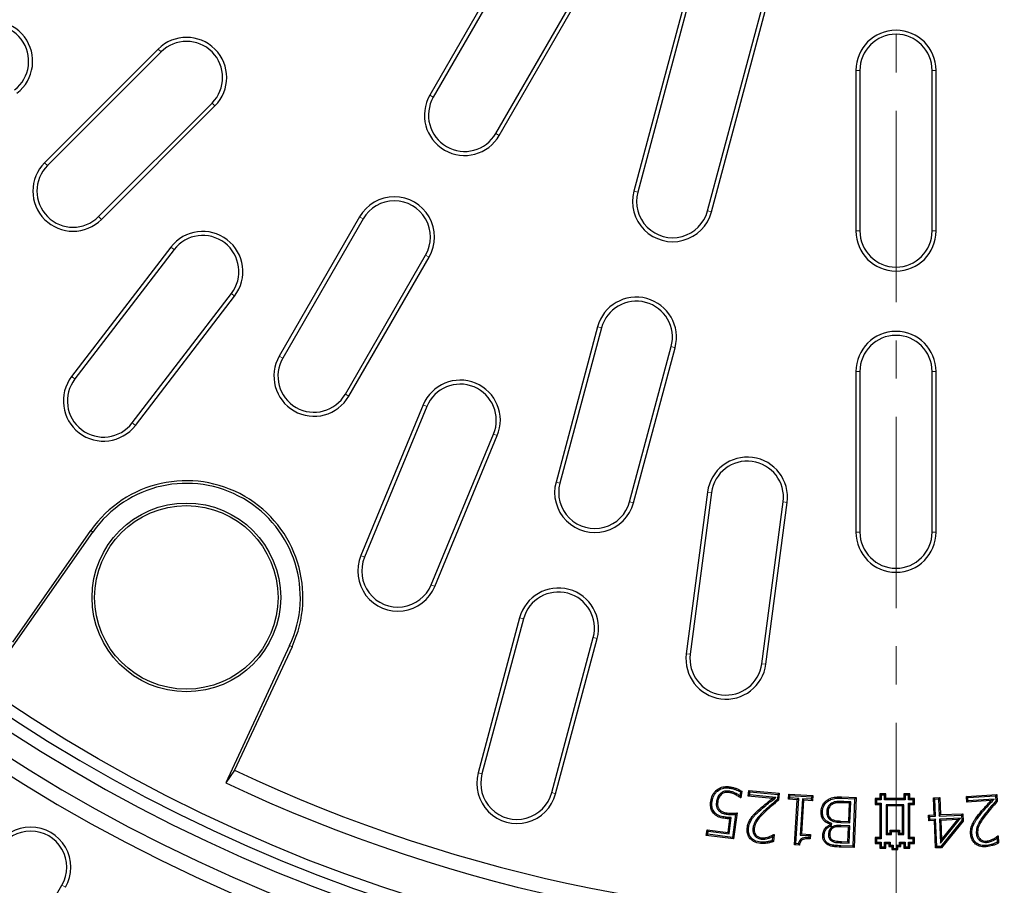
# Model space of a CAD drawing. Units: millimetres. Extents: x 0 to 420, y 0 to 297.
# Drawn here: x 88 to 121, y 138 to 167 of the extents above; entities that cross this region are included whole.
import ezdxf

# ---------------------------------------------------------------- set-up
doc = ezdxf.new("R2010")
doc.units = ezdxf.units.MM
doc.linetypes.add('CENTER', pattern=[10.16, 6.35, -1.27, 1.27, -1.27])

msp = doc.modelspace()

# ---------------------------------------------------------------- linework, layer by layer
at = {"color": 7, "linetype": 'CENTER', "lineweight": 18}
msp.add_line((117.0636, 265.2812), (117.0636, 111.0618), dxfattribs=at)
at = {"color": 7, "linetype": 'Continuous', "lineweight": 25}
for p, q in [((104.2422, 168.82), (101.5756, 164.2012)), ((110.513, 169.0652), (108.3562, 161.0158)), ((110.6424, 169.0305), (108.4856, 160.9811)), ((104.3583, 168.753), (101.6916, 164.1342)), ((110.8026, 160.3603), (112.9594, 168.4096)), ((110.932, 160.3256), (113.0888, 168.375)), ((103.7689, 162.9348), (106.4356, 167.5536)), ((103.885, 162.8678), (106.5516, 167.4866)), ((92.5506, 165.7331), (88.7793, 161.9619)), ((92.6453, 165.6384), (88.8741, 161.8672)), ((115.7303, 165.0272), (115.7303, 159.6939)), ((115.8642, 165.0272), (115.8642, 159.6939)), ((118.263, 159.6939), (118.263, 165.0272)), ((118.3969, 159.6939), (118.3969, 165.0272)), ((90.5702, 160.171), (94.3414, 163.9423)), ((90.6649, 160.0763), (94.4362, 163.8475)), ((99.2422, 160.1597), (96.5756, 155.5409)), ((99.3583, 160.0927), (96.6916, 155.4739)), ((92.9743, 159.157), (89.6769, 154.8597)), ((93.0806, 159.0755), (89.7831, 154.7781)), ((98.7689, 154.2746), (101.4356, 158.8934)), ((98.885, 154.2076), (101.5516, 158.8264)), ((91.6862, 153.3179), (94.9836, 157.6152)), ((91.7925, 153.2363), (95.0899, 157.5337)), ((107.1484, 156.5081), (105.768, 151.3565)), ((107.2778, 156.4734), (105.8974, 151.3218)), ((108.2144, 150.701), (109.5948, 155.8526)), ((108.3438, 150.6663), (109.7242, 155.8179)), ((115.7303, 155.0272), (115.7303, 149.6939)), ((115.8642, 155.0272), (115.8642, 149.6939)), ((118.263, 149.6939), (118.263, 155.0272)), ((118.3969, 149.6939), (118.3969, 155.0272)), ((101.3536, 153.9174), (99.2807, 148.913)), ((101.4773, 153.8661), (99.4045, 148.8617)), ((101.6206, 147.9438), (103.6935, 152.9481)), ((101.7444, 147.8925), (103.8172, 152.8969)), ((110.8034, 151.0249), (110.0964, 145.6546)), ((110.9363, 151.0074), (110.2292, 145.6371)), ((112.6074, 145.324), (113.3145, 150.6943)), ((112.7403, 145.3065), (113.4473, 150.6769)), ((87.5028, 145.5802), (90.3852, 149.6967)), ((87.7171, 146.04), (90.313, 149.7473)), ((104.5602, 146.8489), (103.1798, 141.6973)), ((104.6896, 146.8142), (103.3092, 141.6626)), ((96.9189, 145.9245), (94.7951, 141.37)), ((105.6262, 141.0417), (107.0066, 146.1933)), ((105.7556, 141.0071), (107.136, 146.1587)), ((96.9988, 145.8872), (95.0861, 141.7854)), ((95.0861, 141.7854), (94.7951, 141.37)), ((111.2276, 141.0095), (111.2574, 140.9775)), ((111.5082, 141.0908), (111.5027, 141.0473)), ((111.7516, 141.0107), (111.7321, 140.9715)), ((111.8928, 141.069), (111.8757, 140.938)), ((111.9398, 141.0912), (111.9105, 140.8657)), ((112.1555, 140.9245), (112.1729, 141.1144)), ((112.2125, 141.0668), (112.1729, 141.1144)), ((112.1729, 141.1144), (113.1856, 141.0208)), ((112.203, 140.9641), (112.2125, 141.0668)), ((112.2125, 141.0668), (113.138, 140.9813)), ((113.138, 140.9813), (113.1856, 141.0208)), ((113.1856, 141.0208), (113.1642, 140.7887)), ((113.4883, 140.8264), (113.4992, 140.9951)), ((113.54, 140.9487), (113.4992, 140.9951)), ((113.4992, 140.9951), (114.3009, 140.9434)), ((116.5688, 140.9542), (116.525, 140.998)), ((116.725, 140.998), (116.525, 140.998)), ((116.525, 140.998), (116.525, 140.848)), ((116.6813, 140.9542), (116.725, 140.998)), ((116.725, 140.848), (116.725, 140.998)), ((117.3688, 140.9542), (117.325, 140.998)), ((117.325, 140.998), (117.325, 140.848)), ((117.525, 140.998), (117.325, 140.998)), ((117.4813, 140.9542), (117.525, 140.998)), ((117.525, 140.848), (117.525, 140.998)), ((111.0977, 140.729), (111.1411, 140.7233)), ((111.9004, 140.8788), (111.8953, 140.8677)), ((111.9105, 140.8657), (111.8953, 140.8677)), ((111.9004, 140.8788), (111.9105, 140.8657)), ((112.203, 140.9641), (112.1555, 140.9245)), ((112.9601, 140.85), (112.1555, 140.9245)), ((113.0744, 140.8834), (112.203, 140.9641)), ((113.0744, 140.8834), (112.9601, 140.85)), ((113.138, 140.9813), (113.1223, 140.811)), ((113.5348, 140.8672), (113.4883, 140.8264)), ((113.7837, 140.8072), (113.4883, 140.8264)), ((113.5348, 140.8672), (113.54, 140.9487)), ((113.8301, 140.8481), (113.5348, 140.8672)), ((113.54, 140.9487), (114.2544, 140.9025)), ((113.6867, 139.3093), (113.7837, 140.8072)), ((113.7332, 139.3502), (113.8301, 140.8481)), ((113.8301, 140.8481), (113.7837, 140.8072)), ((113.9538, 140.8402), (113.8756, 139.6347)), ((113.9946, 140.7937), (113.9221, 139.6756)), ((114.2492, 140.8211), (113.9538, 140.8402)), ((113.9538, 140.8402), (113.9946, 140.7937)), ((114.29, 140.7746), (113.9946, 140.7937)), ((114.2544, 140.9025), (114.2492, 140.8211)), ((114.2492, 140.8211), (114.29, 140.7746)), ((114.2544, 140.9025), (114.3009, 140.9434)), ((114.3009, 140.9434), (114.29, 140.7746)), ((114.9187, 140.6886), (114.9414, 140.6512)), ((115.2515, 140.8561), (115.6892, 140.8393)), ((115.253, 140.8998), (115.7346, 140.8813)), ((115.5163, 140.6994), (115.3314, 140.7066)), ((115.5617, 140.7414), (115.333, 140.7503)), ((115.4926, 140.0875), (115.5163, 140.6994)), ((115.5617, 140.7414), (115.5163, 140.6994)), ((115.5346, 140.0421), (115.5617, 140.7414)), ((115.6892, 140.8393), (115.6283, 139.2601)), ((115.7346, 140.8813), (115.6703, 139.2147)), ((115.6892, 140.8393), (115.7346, 140.8813)), ((116.4188, 140.8043), (116.375, 140.848)), ((116.525, 140.848), (116.375, 140.848)), ((116.375, 140.848), (116.375, 140.648)), ((116.4188, 140.6917), (116.375, 140.648)), ((116.4188, 140.8043), (116.4188, 140.6917)), ((116.5688, 140.8043), (116.4188, 140.8043)), ((116.4188, 140.6917), (116.5688, 140.6917)), ((116.5688, 140.8043), (116.525, 140.848)), ((116.5688, 140.6917), (116.525, 140.648)), ((116.5688, 140.9542), (116.5688, 140.8043)), ((116.6813, 140.9542), (116.5688, 140.9542)), ((116.5688, 140.6917), (116.5688, 139.5042)), ((116.6813, 140.8043), (116.6813, 140.9542)), ((116.6813, 140.8043), (116.725, 140.848)), ((117.3688, 140.8043), (116.6813, 140.8043)), ((117.325, 140.848), (116.725, 140.848)), ((117.3688, 140.8043), (117.325, 140.848)), ((117.3688, 140.9542), (117.3688, 140.8043)), ((117.4813, 140.9542), (117.3688, 140.9542)), ((117.4813, 140.8043), (117.4813, 140.9542)), ((117.4813, 140.8043), (117.525, 140.848)), ((117.6313, 140.8043), (117.4813, 140.8043)), ((117.4813, 140.6917), (117.6313, 140.6917)), ((117.4813, 139.5043), (117.4813, 140.6917)), ((117.4813, 140.6917), (117.525, 140.648)), ((117.675, 140.848), (117.525, 140.848)), ((117.6313, 140.8043), (117.675, 140.848)), ((117.6313, 140.6917), (117.6313, 140.8043)), ((117.6313, 140.6917), (117.675, 140.648)), ((117.675, 140.648), (117.675, 140.848)), ((118.3074, 140.8716), (118.5184, 140.8805)), ((118.3529, 140.8298), (118.3074, 140.8716)), ((118.3314, 140.302), (118.3074, 140.8716)), ((118.3529, 140.8298), (118.4765, 140.835)), ((118.377, 140.2602), (118.3529, 140.8298)), ((118.4765, 140.835), (118.5184, 140.8805)), ((118.4765, 140.835), (118.5006, 140.2654)), ((118.5184, 140.8805), (118.5424, 140.3109)), ((119.4021, 140.9165), (120.4148, 140.9801)), ((119.4485, 140.8756), (119.4021, 140.9165)), ((119.414, 140.7266), (119.4021, 140.9165)), ((120.2186, 140.7771), (119.414, 140.7266)), ((119.4549, 140.773), (119.414, 140.7266)), ((119.4485, 140.8756), (120.3738, 140.9337)), ((119.4549, 140.773), (119.4485, 140.8756)), ((120.3255, 140.8276), (119.4549, 140.773)), ((120.3255, 140.8276), (120.2186, 140.7771)), ((120.3738, 140.9337), (120.4148, 140.9801)), ((120.3738, 140.9337), (120.3845, 140.7636)), ((120.3845, 140.7636), (120.4293, 140.7481)), ((120.4148, 140.9801), (120.4293, 140.7481)), ((111.1693, 140.4473), (111.2017, 140.4767)), ((111.4522, 140.3232), (111.4575, 140.3666)), ((111.7812, 140.3676), (111.6692, 139.5026)), ((114.7642, 140.4168), (114.8079, 140.4149)), ((116.375, 140.648), (116.525, 140.648)), ((116.525, 140.648), (116.525, 139.548)), ((116.7313, 140.6417), (116.7313, 139.6542)), ((117.3188, 140.6417), (116.7313, 140.6417)), ((116.7313, 140.6417), (116.775, 140.598)), ((117.275, 140.598), (116.775, 140.598)), ((116.775, 140.598), (116.775, 139.698)), ((117.3188, 140.6417), (117.275, 140.598)), ((117.275, 139.698), (117.275, 140.598)), ((117.3188, 139.6542), (117.3188, 140.6417)), ((117.525, 139.548), (117.525, 140.648)), ((117.525, 140.648), (117.675, 140.648)), ((118.5424, 140.3109), (119.2808, 140.3419)), ((119.2389, 140.2964), (119.2808, 140.3419)), ((119.2808, 140.3419), (119.291, 140.0967)), ((111.4826, 139.7199), (111.5413, 140.1715)), ((111.5203, 139.6709), (111.5909, 140.214)), ((111.5909, 140.214), (111.5413, 140.1715)), ((111.7309, 140.3194), (111.6314, 139.5516)), ((114.9267, 140.0178), (114.8818, 139.9863)), ((114.9156, 140.1144), (114.9372, 140.1525)), ((114.9242, 139.9492), (114.9267, 140.0178)), ((115.2323, 140.0541), (115.5346, 140.0421)), ((115.2342, 140.0978), (115.4926, 140.0875)), ((115.5346, 140.0421), (115.4926, 140.0875)), ((118.1416, 140.2938), (118.3314, 140.302)), ((118.1871, 140.252), (118.1416, 140.2938)), ((118.1495, 140.1039), (118.1416, 140.2938)), ((118.1914, 140.1495), (118.1495, 140.1039)), ((118.3394, 140.1121), (118.1495, 140.1039)), ((118.1871, 140.252), (118.377, 140.2602)), ((118.1914, 140.1495), (118.1871, 140.252)), ((118.3812, 140.1578), (118.1914, 140.1495)), ((118.377, 140.2602), (118.3314, 140.302)), ((118.3812, 140.1578), (118.3394, 140.1121)), ((118.3773, 139.205), (118.3394, 140.1121)), ((118.4191, 139.2505), (118.3812, 140.1578)), ((118.5006, 140.2654), (118.5424, 140.3109)), ((118.5006, 140.2654), (119.2389, 140.2964)), ((119.2083, 140.1922), (118.5048, 140.1629)), ((118.5048, 140.1629), (118.5385, 139.361)), ((118.5048, 140.1629), (118.5503, 140.1211)), ((118.5385, 139.361), (119.2083, 140.1922)), ((119.1137, 140.1445), (118.5503, 140.1211)), ((118.5503, 140.1211), (118.5774, 139.4789)), ((119.2466, 140.1113), (118.5577, 139.2561)), ((118.5774, 139.4789), (119.1137, 140.1445)), ((119.291, 140.0967), (118.5793, 139.2132)), ((119.2083, 140.1922), (119.1137, 140.1445)), ((119.2389, 140.2964), (119.2466, 140.1113)), ((119.2466, 140.1113), (119.291, 140.0967)), ((110.762, 139.6203), (110.7864, 139.8102)), ((110.8242, 139.7612), (110.7864, 139.8102)), ((110.7864, 139.8102), (111.4826, 139.7199)), ((110.8109, 139.6581), (110.8242, 139.7612)), ((110.8242, 139.7612), (111.5203, 139.6709)), ((111.5203, 139.6709), (111.4826, 139.7199)), ((112.3097, 139.8515), (112.3533, 139.8473)), ((114.8814, 139.9774), (114.8818, 139.9863)), ((114.9242, 139.9492), (114.8814, 139.9774)), ((114.9442, 139.9012), (114.9662, 139.8634)), ((115.4853, 139.8977), (115.2286, 139.9076)), ((115.5308, 139.9397), (115.2302, 139.9513)), ((115.4666, 139.4124), (115.4853, 139.8977)), ((115.5308, 139.9397), (115.4853, 139.8977)), ((115.5086, 139.367), (115.5308, 139.9397)), ((116.7313, 139.6542), (116.775, 139.698)), ((116.775, 139.698), (116.875, 139.698)), ((116.9188, 139.7543), (116.875, 139.798)), ((116.875, 139.698), (116.875, 139.798)), ((116.875, 139.798), (117.175, 139.798)), ((116.9188, 139.6543), (116.875, 139.698)), ((116.9188, 139.6543), (116.9188, 139.7543)), ((116.9188, 139.7543), (117.1313, 139.7543)), ((117.1313, 139.7543), (117.175, 139.798)), ((117.1313, 139.7543), (117.1313, 139.6543)), ((117.1313, 139.6543), (117.175, 139.698)), ((117.175, 139.798), (117.175, 139.698)), ((117.175, 139.698), (117.275, 139.698)), ((117.3188, 139.6542), (117.275, 139.698)), ((119.7319, 139.6929), (119.7756, 139.6952)), ((110.8109, 139.6581), (110.762, 139.6203)), ((111.6692, 139.5026), (110.762, 139.6203)), ((111.6314, 139.5516), (110.8109, 139.6581)), ((111.6314, 139.5516), (111.6692, 139.5026)), ((112.3806, 139.5992), (112.4129, 139.6287)), ((112.6006, 139.4987), (112.6044, 139.5423)), ((112.8527, 139.5333), (112.8395, 139.575)), ((112.9657, 139.5824), (112.9534, 139.4481)), ((113.0162, 139.6531), (112.9944, 139.4161)), ((113.0063, 139.6451), (113.0043, 139.6544)), ((113.0043, 139.6544), (113.0162, 139.6531)), ((113.0063, 139.6451), (113.0162, 139.6531)), ((113.8756, 139.6347), (113.9221, 139.6756)), ((113.8756, 139.6347), (114.1711, 139.6156)), ((113.9221, 139.6756), (114.2175, 139.6565)), ((114.1711, 139.6156), (114.1673, 139.5545)), ((114.1711, 139.6156), (114.2175, 139.6565)), ((114.2175, 139.6565), (114.2082, 139.5088)), ((114.8196, 139.6543), (114.8633, 139.6531)), ((114.9207, 139.439), (114.9434, 139.4764)), ((115.2478, 139.3773), (115.5086, 139.367)), ((115.2497, 139.421), (115.4666, 139.4124)), ((115.5086, 139.367), (115.4666, 139.4124)), ((116.4188, 139.5042), (116.375, 139.548)), ((116.375, 139.548), (116.375, 139.348)), ((116.525, 139.548), (116.375, 139.548)), ((116.4188, 139.3917), (116.375, 139.348)), ((116.4188, 139.5042), (116.4188, 139.3917)), ((116.5688, 139.5042), (116.4188, 139.5042)), ((116.4188, 139.3917), (116.5688, 139.3917)), ((116.5688, 139.5042), (116.525, 139.548)), ((116.5688, 139.3917), (116.525, 139.348)), ((116.5688, 139.3917), (116.5688, 139.2417)), ((116.6813, 139.3917), (116.8688, 139.3917)), ((116.6813, 139.2417), (116.6813, 139.3917)), ((116.6813, 139.3917), (116.725, 139.348)), ((116.7313, 139.6542), (116.9188, 139.6543)), ((116.8688, 139.3917), (116.825, 139.348)), ((116.8688, 139.3917), (116.8688, 139.2917)), ((117.1313, 139.6543), (117.3188, 139.6542)), ((117.1813, 139.3917), (117.3688, 139.3917)), ((117.1813, 139.2917), (117.1813, 139.3917)), ((117.1813, 139.3917), (117.225, 139.348)), ((117.3688, 139.3917), (117.325, 139.348)), ((117.3688, 139.3917), (117.3688, 139.2417)), ((117.4813, 139.5043), (117.525, 139.548)), ((117.6313, 139.5043), (117.4813, 139.5043)), ((117.4813, 139.3917), (117.6313, 139.3917)), ((117.4813, 139.2417), (117.4813, 139.3917)), ((117.4813, 139.3917), (117.525, 139.348)), ((117.675, 139.548), (117.525, 139.548)), ((117.6313, 139.5043), (117.675, 139.548)), ((117.6313, 139.3917), (117.6313, 139.5043)), ((117.6313, 139.3917), (117.675, 139.348)), ((117.675, 139.348), (117.675, 139.548)), ((118.5385, 139.361), (118.5774, 139.4789)), ((119.8403, 139.4548), (119.8679, 139.4888)), ((120.0733, 139.3898), (120.07, 139.4334)), ((120.3164, 139.4626), (120.2967, 139.5017)), ((120.42, 139.5283), (120.4284, 139.3943)), ((120.4471, 139.6055), (120.4589, 139.6062)), ((120.4505, 139.5967), (120.4471, 139.6055)), ((120.4505, 139.5967), (120.4589, 139.6062)), ((120.4589, 139.6062), (120.4738, 139.3692)), ((113.7332, 139.3502), (113.6867, 139.3093)), ((113.8572, 139.2985), (113.6867, 139.3093)), ((113.821, 139.3446), (113.7332, 139.3502)), ((115.6703, 139.2147), (115.2269, 139.2318)), ((115.6283, 139.2601), (115.2285, 139.2755)), ((115.6283, 139.2601), (115.6703, 139.2147)), ((116.375, 139.348), (116.525, 139.348)), ((116.525, 139.348), (116.525, 139.198)), ((116.5688, 139.2417), (116.525, 139.198)), ((116.525, 139.198), (116.725, 139.198)), ((116.5688, 139.2417), (116.6813, 139.2417)), ((116.6813, 139.2417), (116.725, 139.198)), ((116.725, 139.198), (116.725, 139.348)), ((116.725, 139.348), (116.825, 139.348)), ((116.825, 139.348), (116.825, 139.248)), ((116.8688, 139.2917), (116.825, 139.248)), ((116.825, 139.248), (116.925, 139.248)), ((116.8688, 139.2917), (116.9688, 139.2917)), ((116.9688, 139.2917), (116.925, 139.248)), ((116.925, 139.248), (116.925, 139.148)), ((116.9688, 139.1917), (116.925, 139.148)), ((116.925, 139.148), (117.125, 139.148)), ((116.9688, 139.2917), (116.9688, 139.1917)), ((116.9688, 139.1917), (117.0813, 139.1917)), ((117.0813, 139.2917), (117.1813, 139.2917)), ((117.0813, 139.1917), (117.0813, 139.2917)), ((117.0813, 139.2917), (117.125, 139.248)), ((117.0813, 139.1917), (117.125, 139.148)), ((117.125, 139.248), (117.225, 139.248)), ((117.125, 139.148), (117.125, 139.248)), ((117.1813, 139.2917), (117.225, 139.248)), ((117.225, 139.248), (117.225, 139.348)), ((117.225, 139.348), (117.325, 139.348)), ((117.325, 139.348), (117.325, 139.198)), ((117.3688, 139.2417), (117.325, 139.198)), ((117.325, 139.198), (117.525, 139.198)), ((117.3688, 139.2417), (117.4813, 139.2417)), ((117.4813, 139.2417), (117.525, 139.198)), ((117.525, 139.198), (117.525, 139.348)), ((117.525, 139.348), (117.675, 139.348)), ((118.4191, 139.2505), (118.3773, 139.205)), ((118.5793, 139.2132), (118.3773, 139.205)), ((118.5577, 139.2561), (118.4191, 139.2505)), ((118.5577, 139.2561), (118.5793, 139.2132)), ((84.7689, 130.0258), (89.3523, 137.9644))]:
    msp.add_line(p, q, dxfattribs=at)
at = {"color": 8, "linetype": 'Continuous', "lineweight": 18}
for p, q in [((92.6453, 165.6384), (92.5506, 165.7331)), ((115.8642, 165.0272), (115.7303, 165.0272)), ((118.263, 165.0272), (118.3969, 165.0272)), ((94.3414, 163.9423), (94.4362, 163.8475)), ((101.6916, 164.1342), (101.5756, 164.2012)), ((103.7689, 162.9348), (103.885, 162.8678)), ((88.8741, 161.8672), (88.7793, 161.9619)), ((108.4856, 160.9811), (108.3562, 161.0158)), ((110.8026, 160.3603), (110.932, 160.3256)), ((90.5702, 160.171), (90.6649, 160.0763)), ((99.3583, 160.0927), (99.2422, 160.1597)), ((115.8642, 159.6939), (115.7303, 159.6939)), ((118.263, 159.6939), (118.3969, 159.6939)), ((93.0806, 159.0755), (92.9743, 159.157)), ((101.4356, 158.8934), (101.5516, 158.8264)), ((94.9836, 157.6152), (95.0899, 157.5337)), ((107.2778, 156.4734), (107.1484, 156.5081)), ((109.5948, 155.8526), (109.7242, 155.8179)), ((96.6916, 155.4739), (96.5756, 155.5409)), ((89.7831, 154.7781), (89.6769, 154.8597)), ((115.8642, 155.0272), (115.7303, 155.0272)), ((118.263, 155.0272), (118.3969, 155.0272)), ((98.7689, 154.2746), (98.885, 154.2076)), ((101.4773, 153.8661), (101.3536, 153.9174)), ((91.6862, 153.3179), (91.7925, 153.2363)), ((103.6935, 152.9481), (103.8172, 152.8969)), ((105.8974, 151.3218), (105.768, 151.3565)), ((110.9363, 151.0074), (110.8034, 151.0249)), ((108.2144, 150.701), (108.3438, 150.6663)), ((113.3145, 150.6943), (113.4473, 150.6769)), ((90.313, 149.7473), (90.3852, 149.6967)), ((115.8642, 149.6939), (115.7303, 149.6939)), ((118.263, 149.6939), (118.3969, 149.6939)), ((99.4045, 148.8617), (99.2807, 148.913)), ((101.6206, 147.9438), (101.7444, 147.8925)), ((104.6896, 146.8142), (104.5602, 146.8489)), ((96.9988, 145.8872), (96.9189, 145.9245)), ((107.0066, 146.1933), (107.136, 146.1587)), ((110.2292, 145.6371), (110.0964, 145.6546)), ((112.6074, 145.324), (112.7403, 145.3065)), ((103.3092, 141.6626), (103.1798, 141.6973)), ((105.6262, 141.0417), (105.7556, 141.0071)), ((115.333, 140.7503), (115.3314, 140.7066)), ((112.5131, 140.4236), (112.4835, 140.4558)), ((112.7024, 140.4507), (112.7323, 140.4189)), ((120.0262, 140.3441), (120.0607, 140.3172)), ((115.2323, 140.0541), (115.2342, 140.0978)), ((115.2302, 139.9513), (115.2286, 139.9076)), ((115.2478, 139.3773), (115.2497, 139.421)), ((115.2285, 139.2755), (115.2269, 139.2318)), ((89.3523, 137.9644), (89.4683, 137.8974))]:
    msp.add_line(p, q, dxfattribs=at)
at = {"color": 7, "linetype": 'Continuous', "lineweight": 25, "flags": 128}
for points in [[(111.1317, 141.0953), (111.1211, 141.1078), (111.1123, 141.1183), (111.1035, 141.1288)], [(111.5196, 141.1941), (111.5217, 141.2103), (111.5234, 141.2239), (111.5251, 141.2375)], [(110.9521, 140.7458), (110.9304, 140.7486), (110.9087, 140.7513)], [(113.1223, 140.811), (113.1432, 140.7999), (113.1642, 140.7887)], [(114.7902, 140.7472), (114.7822, 140.7583), (114.7735, 140.7705), (114.7648, 140.7828)], [(111.0562, 140.365), (111.0408, 140.3495), (111.0254, 140.334)], [(114.6192, 140.4113), (114.6057, 140.4119), (114.5922, 140.4125), (114.5755, 140.4132)], [(111.3975, 140.2254), (111.3958, 140.2124), (111.3941, 140.1993), (111.3919, 140.182)], [(112.2728, 140.1641), (112.2602, 140.1729), (112.2485, 140.181), (112.2369, 140.1891)], [(119.6472, 139.9948), (119.6333, 140.0015), (119.6206, 140.0077), (119.6078, 140.0139)], [(112.1641, 139.8579), (112.1492, 139.8592), (112.1349, 139.8605), (112.1205, 139.8618)], [(112.5693, 139.398), (112.5679, 139.3831), (112.5665, 139.3688), (112.5652, 139.3545)], [(114.6737, 139.6283), (114.6518, 139.6293), (114.6299, 139.6303)], [(114.8129, 139.3533), (114.8019, 139.3344), (114.7908, 139.3155)], [(119.5875, 139.6763), (119.5722, 139.6753), (119.558, 139.6744), (119.5438, 139.6734)], [(120.0577, 139.2859), (120.0586, 139.2705), (120.0595, 139.2564), (120.0604, 139.2423)]]:
    msp.add_lwpolyline(points, dxfattribs=at)
at = {"color": 8, "linetype": 'Continuous', "lineweight": 18, "flags": 128}
for points in [[(115.2515, 140.8561), (115.2522, 140.8779), (115.253, 140.8998)], [(119.8441, 140.2877), (119.8317, 140.2976), (119.8208, 140.3062), (119.8099, 140.3149)]]:
    msp.add_lwpolyline(points, dxfattribs=at)
at = {"color": 7, "linetype": 'Continuous', "lineweight": 25}
for centre, radius in [((117.0636, 188.3606), 71.1667), ((117.0636, 188.3606), 53.25), ((93.4871, 147.5248), 3.1344), ((93.4871, 147.5248), 3.0467)]:
    msp.add_circle(centre, radius, dxfattribs=at)
for centre, radius, start, end in [((117.0636, 188.3606), 71.0119, 181.065207, 268.934793), ((117.0636, 188.3606), 69.3469, 181.090784, 268.909216), ((117.0636, 188.3606), 55.2444, 181.36928, 268.63072), ((117.0636, 188.3606), 53.6061, 181.65267, 268.34733), ((117.0636, 188.3606), 69.3469, 271.090784, 358.909216), ((117.0636, 188.3606), 71.0119, 271.065207, 358.934793), ((117.0636, 188.3606), 55.2444, 271.36928, 358.63072), ((117.0636, 188.3606), 53.6061, 271.65267, 358.34733), ((117.0636, 188.3606), 70.5119, 181.340995, 268.659005), ((117.0636, 188.3606), 69.8469, 181.353764, 268.646236), ((117.0636, 188.3606), 54.7444, 181.72733, 268.27267), ((117.0636, 188.3606), 54.0167, 181.75061, 268.24939), ((117.0636, 188.3606), 69.8469, 271.353764, 358.646236), ((117.0636, 188.3606), 70.5119, 271.340995, 358.659005), ((117.0636, 188.3606), 54.0167, 271.75061, 358.24939), ((117.0636, 188.3606), 54.7444, 271.72733, 358.27267), ((117.0636, 188.3606), 52, 244.64411, 355.35589), ((117.0636, 188.3606), 51.5, 244.73874, 355.26126), ((87.0484, 165.3291), 1.3333, 307.5, 127.5), ((87.0484, 165.3291), 1.1994, 307.5, 127.5), ((117.0636, 165.0272), 1.3333, 0, 180), ((117.0636, 165.0272), 1.1994, 0, 180), ((93.4934, 164.7903), 1.3333, 315, 135), ((93.4934, 164.7903), 1.1994, 315, 135), ((102.7303, 163.5345), 1.3333, 150, 330), ((102.7303, 163.5345), 1.1994, 150, 330), ((89.7221, 161.0191), 1.3333, 135, 315), ((89.7221, 161.0191), 1.1994, 135, 315), ((109.6441, 160.6707), 1.3333, 165, 345), ((109.6441, 160.6707), 1.1994, 165, 345), ((100.3969, 159.493), 1.3333, 330, 150), ((100.3969, 159.493), 1.1994, 330, 150), ((94.0321, 158.3453), 1.3333, 322.5, 142.5), ((117.0636, 159.6939), 1.3333, 180, 0), ((117.0636, 159.6939), 1.1994, 180, 0), ((94.0321, 158.3453), 1.1994, 322.5, 142.5), ((108.4363, 156.163), 1.3333, 345, 165), ((108.4363, 156.163), 1.1994, 345, 165), ((117.0636, 155.0272), 1.3333, 0, 180), ((117.0636, 155.0272), 1.1994, 0, 180), ((97.7303, 154.8742), 1.3333, 150, 330), ((97.7303, 154.8742), 1.1994, 150, 330), ((90.7347, 154.048), 1.3333, 142.5, 322.5), ((90.7347, 154.048), 1.1994, 142.5, 322.5), ((102.5854, 153.4071), 1.3333, 337.5, 157.5), ((102.5854, 153.4071), 1.1994, 337.5, 157.5), ((112.1254, 150.8509), 1.3333, 352.5, 172.5), ((112.1254, 150.8509), 1.1994, 352.5, 172.5), ((93.4871, 147.5248), 3.8748, 335, 145), ((93.4871, 147.5248), 3.7867, 335, 145), ((107.0559, 151.0114), 1.3333, 165, 345), ((107.0559, 151.0114), 1.1994, 165, 345), ((117.0636, 149.6939), 1.3333, 180, 360), ((117.0636, 149.6939), 1.1994, 180, 360), ((100.5125, 148.4028), 1.3333, 157.5, 337.5), ((100.5125, 148.4028), 1.1994, 157.5, 337.5), ((105.8481, 146.5038), 1.3333, 345, 165), ((105.8481, 146.5038), 1.1994, 345, 165), ((111.4183, 145.4806), 1.3333, 172.5, 352.5), ((111.4183, 145.4806), 1.1994, 172.5, 352.5), ((104.4677, 141.3522), 1.3333, 165, 345), ((104.4677, 141.3522), 1.1994, 165, 345), ((88.3136, 138.5641), 1.3333, 330, 150), ((88.3136, 138.5641), 1.1994, 330, 150)]:
    msp.add_arc(centre, radius, start, end, dxfattribs=at)
for points, knots in [([(110.9087, 140.7513), (110.9237, 140.8212), (110.9463, 140.9267), (111.0233, 141.0513), (111.0764, 141.1026), (111.1035, 141.1288)], [0, 0, 0, 0, 0.4903663, 0.7399127, 1, 1, 1, 1]), ([(110.9521, 140.7458), (110.9582, 140.7804), (110.9751, 140.8765), (111.0351, 141.0011), (111.1058, 141.07), (111.1317, 141.0953)], [0, 0, 0, 0, 0.2630428, 0.7300614, 1, 1, 1, 1]), ([(111.2276, 141.0095), (111.1956, 140.9717), (111.1329, 140.8975), (111.1072, 140.7929), (111.099, 140.7378), (111.0977, 140.729)], [0, 0, 0, 0, 0.4669388, 0.9153801, 1, 1, 1, 1]), ([(111.1035, 141.1288), (111.1574, 141.1635), (111.262, 141.2307), (111.4146, 141.2482), (111.4994, 141.24), (111.5251, 141.2375)], [0, 0, 0, 0, 0.4263524, 0.8262804, 1, 1, 1, 1]), ([(111.1317, 141.0953), (111.1864, 141.1295), (111.2874, 141.1928), (111.4281, 141.2034), (111.5006, 141.1961), (111.5196, 141.1941)], [0, 0, 0, 0, 0.46570948, 0.85999224, 1, 1, 1, 1]), ([(111.5082, 141.0908), (111.4833, 141.0926), (111.4158, 141.0975), (111.3136, 141.0758), (111.2535, 141.0295), (111.2276, 141.0095)], [0, 0, 0, 0, 0.2486462, 0.6761103, 1, 1, 1, 1]), ([(111.5027, 141.0473), (111.4806, 141.049), (111.4208, 141.0534), (111.3313, 141.0347), (111.2793, 140.9944), (111.2574, 140.9775)], [0, 0, 0, 0, 0.25325673, 0.68666023, 1, 1, 1, 1]), ([(111.7321, 140.9715), (111.7117, 140.9811), (111.6707, 141.0004), (111.5956, 141.031), (111.5379, 141.0411), (111.5027, 141.0473)], [0, 0, 0, 0, 0.2794713, 0.5591637, 1, 1, 1, 1]), ([(111.7516, 141.0107), (111.7311, 141.0203), (111.6902, 141.0396), (111.6106, 141.0723), (111.5482, 141.0836), (111.5082, 141.0908)], [0, 0, 0, 0, 0.2635711, 0.5273184, 1, 1, 1, 1]), ([(111.5196, 141.1941), (111.5564, 141.1881), (111.6301, 141.176), (111.7572, 141.1386), (111.8416, 141.0952), (111.8928, 141.069)], [0, 0, 0, 0, 0.282509, 0.5652229, 1, 1, 1, 1]), ([(111.5251, 141.2375), (111.5619, 141.2315), (111.6355, 141.2195), (111.778, 141.1789), (111.8754, 141.1261), (111.9398, 141.0912)], [0, 0, 0, 0, 0.2526181, 0.5054095, 1, 1, 1, 1]), ([(111.8757, 140.938), (111.8728, 140.94), (111.8537, 140.953), (111.8129, 140.9785), (111.7736, 140.9991), (111.7516, 141.0107)], [0, 0, 0, 0, 0.0750806, 0.4819517, 1, 1, 1, 1]), ([(111.8928, 141.069), (111.8998, 141.0723), (111.9154, 141.0797), (111.9311, 141.0871), (111.9398, 141.0912)], [0, 0, 0, 0, 0.44461916, 1, 1, 1, 1]), ([(111.0254, 140.334), (110.9932, 140.373), (110.9281, 140.4522), (110.8949, 140.6039), (110.9042, 140.7032), (110.9087, 140.7513)], [0, 0, 0, 0, 0.3340414, 0.6773956, 1, 1, 1, 1]), ([(111.0562, 140.365), (111.0243, 140.4047), (110.963, 140.4807), (110.9399, 140.6201), (110.9482, 140.7058), (110.9521, 140.7458)], [0, 0, 0, 0, 0.3679432, 0.7047849, 1, 1, 1, 1]), ([(111.0977, 140.729), (111.0949, 140.6971), (111.0892, 140.633), (111.1066, 140.5315), (111.1478, 140.4763), (111.1693, 140.4473)], [0, 0, 0, 0, 0.3204916, 0.6437776, 1, 1, 1, 1]), ([(111.1411, 140.7233), (111.1385, 140.6948), (111.1333, 140.6376), (111.1478, 140.5485), (111.1836, 140.5009), (111.2017, 140.4767)], [0, 0, 0, 0, 0.3276861, 0.6584302, 1, 1, 1, 1]), ([(111.2574, 140.9775), (111.2408, 140.9597), (111.1961, 140.9119), (111.1579, 140.8221), (111.146, 140.7525), (111.1411, 140.7233)], [0, 0, 0, 0, 0.2551396, 0.6875195, 1, 1, 1, 1]), ([(111.8953, 140.8677), (111.8788, 140.8808), (111.8453, 140.9074), (111.79, 140.9411), (111.7514, 140.9614), (111.7321, 140.9715)], [0, 0, 0, 0, 0.3257667, 0.6621716, 1, 1, 1, 1]), ([(111.8757, 140.938), (111.8816, 140.9249), (111.89, 140.9061), (111.898, 140.8851), (111.9004, 140.8788)], [0, 0, 0, 0, 0.7011002, 1, 1, 1, 1]), ([(112.4835, 140.4558), (112.561, 140.5237), (112.6773, 140.6257), (112.8387, 140.7541), (112.9196, 140.818), (112.9601, 140.85)], [0, 0, 0, 0, 0.4995886, 0.7497827, 1, 1, 1, 1]), ([(112.5131, 140.4236), (112.5887, 140.4897), (112.7175, 140.6025), (112.907, 140.7529), (113.0186, 140.8399), (113.0744, 140.8834)], [0, 0, 0, 0, 0.4150973, 0.7075201, 1, 1, 1, 1]), ([(113.1223, 140.811), (113.0851, 140.7806), (113.0107, 140.7198), (112.868, 140.6028), (112.7675, 140.5105), (112.7024, 140.4507)], [0, 0, 0, 0, 0.2605438, 0.5210929, 1, 1, 1, 1]), ([(113.1642, 140.7887), (113.127, 140.7583), (113.0525, 140.6975), (112.9057, 140.5776), (112.8013, 140.482), (112.7323, 140.4189)], [0, 0, 0, 0, 0.25353639, 0.50707595, 1, 1, 1, 1]), ([(114.5755, 140.4132), (114.5841, 140.4784), (114.599, 140.5924), (114.6813, 140.7151), (114.742, 140.7643), (114.7648, 140.7828)], [0, 0, 0, 0, 0.4542426, 0.7947129, 1, 1, 1, 1]), ([(114.6192, 140.4113), (114.6254, 140.4641), (114.6369, 140.562), (114.7061, 140.6771), (114.7654, 140.7265), (114.7902, 140.7472)], [0, 0, 0, 0, 0.4063704, 0.7522439, 1, 1, 1, 1]), ([(114.9187, 140.6886), (114.8822, 140.6619), (114.8193, 140.6159), (114.7729, 140.5132), (114.7671, 140.4489), (114.7642, 140.4168)], [0, 0, 0, 0, 0.4081142, 0.7039962, 1, 1, 1, 1]), ([(114.7648, 140.7828), (114.801, 140.8059), (114.8913, 140.8636), (115.0614, 140.9026), (115.1892, 140.9007), (115.253, 140.8998)], [0, 0, 0, 0, 0.2509245, 0.6258365, 1, 1, 1, 1]), ([(114.7902, 140.7472), (114.8265, 140.7702), (114.9143, 140.8258), (115.0759, 140.8589), (115.1939, 140.857), (115.2515, 140.8561)], [0, 0, 0, 0, 0.2658999, 0.6421196, 1, 1, 1, 1]), ([(115.333, 140.7503), (115.2894, 140.7512), (115.1984, 140.7529), (115.0547, 140.7504), (114.9649, 140.7096), (114.9187, 140.6886)], [0, 0, 0, 0, 0.3098882, 0.6451364, 1, 1, 1, 1]), ([(115.3314, 140.7066), (115.2877, 140.7074), (115.2008, 140.709), (115.0659, 140.7071), (114.9837, 140.6702), (114.9414, 140.6512)], [0, 0, 0, 0, 0.3296874, 0.6555969, 1, 1, 1, 1]), ([(119.8099, 140.3149), (119.8756, 140.3939), (119.9743, 140.5125), (120.1139, 140.6636), (120.1837, 140.7393), (120.2186, 140.7771)], [0, 0, 0, 0, 0.4995638, 0.7497768, 1, 1, 1, 1]), ([(119.8441, 140.2877), (119.9084, 140.3648), (120.0177, 140.4961), (120.1818, 140.6729), (120.2776, 140.776), (120.3255, 140.8276)], [0, 0, 0, 0, 0.416371, 0.7081751, 1, 1, 1, 1]), ([(120.3845, 140.7636), (120.3526, 140.7279), (120.2889, 140.6565), (120.1663, 140.5194), (120.0813, 140.413), (120.0262, 140.3441)], [0, 0, 0, 0, 0.2601067, 0.520218, 1, 1, 1, 1]), ([(120.4293, 140.7481), (120.3974, 140.7124), (120.3337, 140.641), (120.2075, 140.5003), (120.1191, 140.3901), (120.0607, 140.3172)], [0, 0, 0, 0, 0.25307363, 0.50614954, 1, 1, 1, 1]), ([(111.3919, 140.182), (111.3283, 140.1921), (111.2306, 140.2076), (111.1058, 140.2631), (111.0527, 140.31), (111.0254, 140.334)], [0, 0, 0, 0, 0.4767689, 0.73129, 1, 1, 1, 1]), ([(111.3975, 140.2254), (111.3383, 140.2347), (111.2476, 140.249), (111.131, 140.2992), (111.0816, 140.3427), (111.0562, 140.365)], [0, 0, 0, 0, 0.4772157, 0.7312153, 1, 1, 1, 1]), ([(111.1693, 140.4473), (111.1962, 140.4227), (111.243, 140.3799), (111.3428, 140.3424), (111.4106, 140.3305), (111.4522, 140.3232)], [0, 0, 0, 0, 0.3437098, 0.5979358, 1, 1, 1, 1]), ([(111.2017, 140.4767), (111.2294, 140.4526), (111.2791, 140.4094), (111.371, 140.381), (111.4284, 140.3715), (111.4575, 140.3666)], [0, 0, 0, 0, 0.38342945, 0.68770719, 1, 1, 1, 1]), ([(111.4575, 140.3666), (111.4862, 140.3636), (111.5436, 140.3576), (111.6519, 140.3578), (111.7309, 140.3638), (111.7812, 140.3676)], [0, 0, 0, 0, 0.26669071, 0.53359983, 1, 1, 1, 1]), ([(111.7309, 140.3194), (111.7366, 140.3249), (111.7479, 140.3356), (111.7647, 140.3517), (111.7757, 140.3623), (111.7812, 140.3676)], [0, 0, 0, 0, 0.3425905, 0.6712952, 1, 1, 1, 1]), ([(112.2369, 140.1891), (112.2549, 140.2136), (112.2911, 140.2628), (112.3729, 140.3525), (112.4393, 140.4145), (112.4835, 140.4558)], [0, 0, 0, 0, 0.25101936, 0.5022233, 1, 1, 1, 1]), ([(112.2728, 140.1641), (112.2909, 140.1887), (112.327, 140.2378), (112.4073, 140.3247), (112.4713, 140.3845), (112.5131, 140.4236)], [0, 0, 0, 0, 0.2578414, 0.5158691, 1, 1, 1, 1]), ([(112.7024, 140.4507), (112.6461, 140.3965), (112.5456, 140.2997), (112.4143, 140.1469), (112.3331, 139.998), (112.3165, 139.894), (112.3097, 139.8515)], [0, 0, 0, 0, 0.3196953, 0.5709877, 0.8244942, 1, 1, 1, 1]), ([(112.7323, 140.4189), (112.6766, 140.3648), (112.5548, 140.2465), (112.3975, 140.0634), (112.366, 139.9094), (112.3533, 139.8473)], [0, 0, 0, 0, 0.3345424, 0.7315341, 1, 1, 1, 1]), ([(114.8818, 139.9863), (114.8326, 140.0053), (114.7432, 140.0399), (114.6429, 140.1392), (114.5867, 140.2559), (114.5739, 140.3513), (114.5753, 140.4033), (114.5755, 140.4132)], [0, 0, 0, 0, 0.2754165, 0.5003577, 0.7255004, 0.9474839, 1, 1, 1, 1]), ([(114.9267, 140.0178), (114.8614, 140.0408), (114.76, 140.0765), (114.6643, 140.1877), (114.6217, 140.2958), (114.6201, 140.3724), (114.6192, 140.4113)], [0, 0, 0, 0, 0.3730816, 0.5799736, 0.7872394, 1, 1, 1, 1]), ([(114.7642, 140.4168), (114.7651, 140.3592), (114.7665, 140.2731), (114.8314, 140.1676), (114.8855, 140.1334), (114.9156, 140.1144)], [0, 0, 0, 0, 0.4710071, 0.7051736, 1, 1, 1, 1]), ([(114.9414, 140.6512), (114.9129, 140.631), (114.8623, 140.5949), (114.8163, 140.5085), (114.8109, 140.4482), (114.8079, 140.4149)], [0, 0, 0, 0, 0.36505079, 0.64849363, 1, 1, 1, 1]), ([(114.8079, 140.4149), (114.8081, 140.387), (114.8085, 140.3311), (114.8267, 140.2532), (114.8741, 140.1912), (114.9152, 140.1659), (114.9372, 140.1525)], [0, 0, 0, 0, 0.2683877, 0.5386206, 0.753503, 1, 1, 1, 1]), ([(120.0262, 140.3441), (119.9819, 140.2855), (119.8955, 140.1712), (119.7811, 139.9897), (119.7295, 139.8227), (119.7313, 139.7224), (119.7319, 139.6929)], [0, 0, 0, 0, 0.3015507, 0.5886593, 0.8792446, 1, 1, 1, 1]), ([(111.5413, 140.1715), (111.5287, 140.1718), (111.5035, 140.1724), (111.4537, 140.1759), (111.4166, 140.1796), (111.3919, 140.182)], [0, 0, 0, 0, 0.252025, 0.5040798, 1, 1, 1, 1]), ([(111.5909, 140.214), (111.5783, 140.2143), (111.5532, 140.215), (111.5154, 140.2157), (111.4769, 140.2182), (111.4376, 140.221), (111.4109, 140.2239), (111.3975, 140.2254)], [0, 0, 0, 0, 0.19471819, 0.38943722, 0.58419717, 0.7920493, 1, 1, 1, 1]), ([(111.4522, 140.3232), (111.4809, 140.3202), (111.5415, 140.3138), (111.6347, 140.3141), (111.6988, 140.3176), (111.7309, 140.3194)], [0, 0, 0, 0, 0.3098815, 0.6542439, 1, 1, 1, 1]), ([(112.1205, 139.8618), (112.1242, 139.8911), (112.1316, 139.9497), (112.1631, 140.0631), (112.2075, 140.1389), (112.2369, 140.1891)], [0, 0, 0, 0, 0.25243, 0.5052209, 1, 1, 1, 1]), ([(112.1641, 139.8579), (112.1679, 139.8872), (112.1753, 139.9459), (112.2063, 140.0516), (112.2471, 140.1206), (112.2728, 140.1641)], [0, 0, 0, 0, 0.2698704, 0.5402042, 1, 1, 1, 1]), ([(114.9156, 140.1144), (114.9448, 140.1006), (115.0033, 140.073), (115.112, 140.0599), (115.1882, 140.0562), (115.2323, 140.0541)], [0, 0, 0, 0, 0.2960193, 0.5918435, 1, 1, 1, 1]), ([(114.9372, 140.1525), (114.9667, 140.1391), (115.0278, 140.1113), (115.1302, 140.1028), (115.1994, 140.0994), (115.2342, 140.0978)], [0, 0, 0, 0, 0.31667902, 0.6564162, 1, 1, 1, 1]), ([(119.5438, 139.6734), (119.5429, 139.7028), (119.541, 139.7617), (119.5545, 139.8783), (119.5866, 139.9599), (119.6078, 140.0139)], [0, 0, 0, 0, 0.2521489, 0.5046614, 1, 1, 1, 1]), ([(119.6078, 140.0139), (119.6218, 140.0409), (119.6498, 140.0949), (119.7168, 140.196), (119.7727, 140.2674), (119.8099, 140.3149)], [0, 0, 0, 0, 0.2510526, 0.5022873, 1, 1, 1, 1]), ([(119.6472, 139.9948), (119.6612, 140.0218), (119.6893, 140.0758), (119.755, 140.1738), (119.8089, 140.2427), (119.8441, 140.2877)], [0, 0, 0, 0, 0.2578978, 0.5159767, 1, 1, 1, 1]), ([(120.0607, 140.3172), (120.0164, 140.2586), (119.9334, 140.1488), (119.8252, 139.9774), (119.7738, 139.8217), (119.7751, 139.7259), (119.7756, 139.6952)], [0, 0, 0, 0, 0.3149542, 0.5901996, 0.8686183, 1, 1, 1, 1]), ([(112.5652, 139.3545), (112.4841, 139.3687), (112.3562, 139.3912), (112.2163, 139.5028), (112.1426, 139.6219), (112.1148, 139.7473), (112.1188, 139.8266), (112.1205, 139.8618)], [0, 0, 0, 0, 0.3186736, 0.5027975, 0.6873539, 0.8612938, 1, 1, 1, 1]), ([(112.5693, 139.398), (112.4956, 139.4106), (112.3797, 139.4304), (112.2521, 139.5296), (112.185, 139.6358), (112.1588, 139.7504), (112.1624, 139.8238), (112.1641, 139.8579)], [0, 0, 0, 0, 0.3181198, 0.4998793, 0.68218, 0.8525218, 1, 1, 1, 1]), ([(112.3097, 139.8515), (112.3086, 139.8247), (112.3058, 139.7606), (112.3283, 139.6707), (112.3655, 139.6198), (112.3806, 139.5992)], [0, 0, 0, 0, 0.2992836, 0.7161001, 1, 1, 1, 1]), ([(112.3533, 139.8473), (112.3522, 139.8244), (112.3497, 139.7689), (112.368, 139.6909), (112.4001, 139.6465), (112.4129, 139.6287)], [0, 0, 0, 0, 0.2961711, 0.7182018, 1, 1, 1, 1]), ([(114.6299, 139.6303), (114.6373, 139.6807), (114.6517, 139.7785), (114.7404, 139.8929), (114.8236, 139.9504), (114.8716, 139.9728), (114.8814, 139.9774)], [0, 0, 0, 0, 0.3335518, 0.6477571, 0.9277818, 1, 1, 1, 1]), ([(114.6737, 139.6283), (114.6791, 139.6693), (114.6902, 139.7514), (114.7619, 139.8514), (114.8451, 139.9136), (114.9015, 139.939), (114.9242, 139.9492)], [0, 0, 0, 0, 0.2837759, 0.5701516, 0.8270442, 1, 1, 1, 1]), ([(114.9442, 139.9012), (114.9229, 139.8864), (114.8802, 139.8565), (114.8307, 139.7702), (114.8239, 139.6992), (114.8196, 139.6543)], [0, 0, 0, 0, 0.2666833, 0.5357949, 1, 1, 1, 1]), ([(114.9662, 139.8634), (114.9449, 139.848), (114.9039, 139.8182), (114.871, 139.7403), (114.8661, 139.6847), (114.8633, 139.6531)], [0, 0, 0, 0, 0.3165922, 0.6102217, 1, 1, 1, 1]), ([(115.2302, 139.9513), (115.2066, 139.952), (115.1355, 139.9541), (115.0346, 139.948), (114.9681, 139.9136), (114.9442, 139.9012)], [0, 0, 0, 0, 0.241281, 0.7273072, 1, 1, 1, 1]), ([(115.2286, 139.9076), (115.185, 139.9094), (115.1188, 139.9121), (115.029, 139.8961), (114.9875, 139.8745), (114.9662, 139.8634)], [0, 0, 0, 0, 0.48280907, 0.73463146, 1, 1, 1, 1]), ([(119.5875, 139.6763), (119.5866, 139.7057), (119.5847, 139.7646), (119.599, 139.8735), (119.6285, 139.9479), (119.6472, 139.9948)], [0, 0, 0, 0, 0.2695534, 0.5395716, 1, 1, 1, 1]), ([(119.7319, 139.6929), (119.7345, 139.668), (119.741, 139.6058), (119.7758, 139.52), (119.8213, 139.474), (119.8403, 139.4548)], [0, 0, 0, 0, 0.2801161, 0.6996072, 1, 1, 1, 1]), ([(119.7756, 139.6952), (119.7778, 139.6737), (119.7833, 139.6195), (119.8127, 139.545), (119.8519, 139.5051), (119.8679, 139.4888)], [0, 0, 0, 0, 0.2795809, 0.7063816, 1, 1, 1, 1]), ([(112.3806, 139.5992), (112.406, 139.577), (112.4598, 139.5301), (112.5411, 139.5062), (112.5894, 139.5001), (112.6006, 139.4987)], [0, 0, 0, 0, 0.40663, 0.862363, 1, 1, 1, 1]), ([(112.4129, 139.6287), (112.439, 139.6068), (112.4897, 139.5642), (112.5613, 139.5477), (112.5986, 139.5431), (112.6044, 139.5423)], [0, 0, 0, 0, 0.4708049, 0.9179102, 1, 1, 1, 1]), ([(112.9944, 139.4161), (112.9591, 139.4049), (112.8886, 139.3824), (112.7455, 139.354), (112.6368, 139.3543), (112.5652, 139.3545)], [0, 0, 0, 0, 0.2545573, 0.5089436, 1, 1, 1, 1]), ([(112.9534, 139.4481), (112.9178, 139.4381), (112.8465, 139.4181), (112.7182, 139.3952), (112.6252, 139.397), (112.5693, 139.398)], [0, 0, 0, 0, 0.2853369, 0.5702107, 1, 1, 1, 1]), ([(112.6006, 139.4987), (112.6235, 139.4977), (112.6694, 139.4955), (112.7544, 139.5064), (112.8146, 139.5229), (112.8527, 139.5333)], [0, 0, 0, 0, 0.26850121, 0.53748633, 1, 1, 1, 1]), ([(112.6044, 139.5423), (112.6274, 139.5414), (112.6733, 139.5394), (112.7524, 139.551), (112.807, 139.566), (112.8395, 139.575)], [0, 0, 0, 0, 0.28797579, 0.57638954, 1, 1, 1, 1]), ([(112.8395, 139.575), (112.8559, 139.5807), (112.8888, 139.5921), (112.9436, 139.6196), (112.9815, 139.6413), (113.0043, 139.6544)], [0, 0, 0, 0, 0.2845054, 0.5692165, 1, 1, 1, 1]), ([(112.8527, 139.5333), (112.8692, 139.5389), (112.9021, 139.5503), (112.939, 139.5685), (112.9601, 139.5794), (112.9657, 139.5824)], [0, 0, 0, 0, 0.4227627, 0.8459015, 1, 1, 1, 1]), ([(112.9534, 139.4481), (112.9594, 139.4433), (112.9731, 139.4326), (112.9868, 139.422), (112.9944, 139.4161)], [0, 0, 0, 0, 0.44096138, 1, 1, 1, 1]), ([(112.9657, 139.5824), (112.9728, 139.593), (112.9863, 139.6132), (112.9999, 139.6348), (113.0063, 139.6451)], [0, 0, 0, 0, 0.5229814, 1, 1, 1, 1]), ([(114.1673, 139.5545), (114.111, 139.5535), (114.0282, 139.5519), (113.924, 139.5137), (113.8621, 139.4552), (113.8332, 139.3934), (113.8235, 139.3545), (113.821, 139.3446)], [0, 0, 0, 0, 0.374859, 0.5518263, 0.7310483, 0.9314809, 1, 1, 1, 1]), ([(114.2082, 139.5088), (114.1656, 139.5103), (114.0876, 139.5132), (113.9906, 139.4953), (113.9249, 139.4585), (113.8843, 139.4044), (113.865, 139.3483), (113.8589, 139.3096), (113.8572, 139.2985)], [0, 0, 0, 0, 0.2743211, 0.5015469, 0.6245221, 0.74791, 0.9275829, 1, 1, 1, 1]), ([(114.1673, 139.5545), (114.175, 139.5459), (114.1887, 139.5309), (114.2024, 139.5154), (114.2082, 139.5088)], [0, 0, 0, 0, 0.568829, 1, 1, 1, 1]), ([(114.7908, 139.3155), (114.7571, 139.3392), (114.6951, 139.3827), (114.6444, 139.4824), (114.6292, 139.5654), (114.6298, 139.6148), (114.6299, 139.6303)], [0, 0, 0, 0, 0.3266365, 0.6017984, 0.875081, 1, 1, 1, 1]), ([(114.8129, 139.3533), (114.7844, 139.373), (114.7319, 139.4094), (114.6841, 139.4997), (114.673, 139.574), (114.6735, 139.6193), (114.6737, 139.6283)], [0, 0, 0, 0, 0.3157007, 0.5821119, 0.9160033, 1, 1, 1, 1]), ([(115.2285, 139.2755), (115.1905, 139.2773), (115.1147, 139.2809), (114.9817, 139.2903), (114.8784, 139.3171), (114.8205, 139.3491), (114.8129, 139.3533)], [0, 0, 0, 0, 0.2670574, 0.5341977, 0.9395638, 1, 1, 1, 1]), ([(114.8196, 139.6543), (114.8198, 139.6329), (114.8203, 139.5834), (114.8425, 139.5143), (114.882, 139.4647), (114.9102, 139.4459), (114.9207, 139.439)], [0, 0, 0, 0, 0.2560594, 0.593633, 0.8489912, 1, 1, 1, 1]), ([(114.8633, 139.6531), (114.8634, 139.6359), (114.8635, 139.5945), (114.8804, 139.5374), (114.9128, 139.4966), (114.935, 139.4819), (114.9434, 139.4764)], [0, 0, 0, 0, 0.2522634, 0.6088884, 0.8521626, 1, 1, 1, 1]), ([(114.9207, 139.439), (114.95, 139.4244), (115.0086, 139.3952), (115.1215, 139.3838), (115.2008, 139.3797), (115.2478, 139.3773)], [0, 0, 0, 0, 0.2895824, 0.5789469, 1, 1, 1, 1]), ([(114.9434, 139.4764), (114.9731, 139.4624), (115.0356, 139.4329), (115.1417, 139.4267), (115.2136, 139.4229), (115.2497, 139.421)], [0, 0, 0, 0, 0.3107081, 0.6537923, 1, 1, 1, 1]), ([(120.0604, 139.2423), (119.9812, 139.2433), (119.8544, 139.2449), (119.6997, 139.3292), (119.6066, 139.4341), (119.5568, 139.5551), (119.5479, 139.6362), (119.5438, 139.6734)], [0, 0, 0, 0, 0.3076536, 0.4926659, 0.6781532, 0.8522736, 1, 1, 1, 1]), ([(120.0577, 139.2859), (119.9977, 139.2857), (119.8949, 139.2853), (119.7585, 139.3421), (119.664, 139.4283), (119.6033, 139.545), (119.5929, 139.631), (119.5875, 139.6763)], [0, 0, 0, 0, 0.2579273, 0.4420095, 0.626497, 0.8030845, 1, 1, 1, 1]), ([(119.8403, 139.4548), (119.8704, 139.436), (119.9311, 139.398), (120.0151, 139.3871), (120.062, 139.3893), (120.0733, 139.3898)], [0, 0, 0, 0, 0.4285772, 0.8617891, 1, 1, 1, 1]), ([(119.8679, 139.4888), (119.8987, 139.4704), (119.9564, 139.436), (120.0295, 139.4313), (120.0651, 139.4332), (120.07, 139.4334)], [0, 0, 0, 0, 0.4984833, 0.9314306, 1, 1, 1, 1]), ([(120.4284, 139.3943), (120.3947, 139.3789), (120.3275, 139.3482), (120.2047, 139.3054), (120.1128, 139.2932), (120.0577, 139.2859)], [0, 0, 0, 0, 0.2859689, 0.571359, 1, 1, 1, 1]), ([(120.4738, 139.3692), (120.4407, 139.3525), (120.3747, 139.3193), (120.238, 139.2692), (120.1309, 139.2529), (120.0604, 139.2423)], [0, 0, 0, 0, 0.2550096, 0.5097951, 1, 1, 1, 1]), ([(120.07, 139.4334), (120.0927, 139.436), (120.1383, 139.441), (120.2146, 139.4644), (120.2661, 139.4878), (120.2967, 139.5017)], [0, 0, 0, 0, 0.28788688, 0.57620416, 1, 1, 1, 1]), ([(120.0733, 139.3898), (120.0961, 139.3923), (120.1416, 139.3972), (120.2237, 139.4208), (120.2805, 139.4464), (120.3164, 139.4626)], [0, 0, 0, 0, 0.268681, 0.5378272, 1, 1, 1, 1]), ([(120.2967, 139.5017), (120.312, 139.5098), (120.3425, 139.526), (120.3924, 139.5614), (120.4264, 139.5889), (120.4471, 139.6055)], [0, 0, 0, 0, 0.2826075, 0.5654722, 1, 1, 1, 1]), ([(120.3164, 139.4626), (120.3316, 139.4707), (120.3621, 139.4869), (120.3959, 139.5102), (120.4148, 139.5244), (120.42, 139.5283)], [0, 0, 0, 0, 0.421228, 0.8428563, 1, 1, 1, 1]), ([(120.42, 139.5283), (120.4253, 139.5399), (120.4355, 139.5623), (120.4456, 139.5855), (120.4505, 139.5967)], [0, 0, 0, 0, 0.5181053, 1, 1, 1, 1]), ([(120.4284, 139.3943), (120.435, 139.3905), (120.4502, 139.3821), (120.4653, 139.3738), (120.4738, 139.3692)], [0, 0, 0, 0, 0.44054424, 1, 1, 1, 1]), ([(113.821, 139.3446), (113.8277, 139.3359), (113.8394, 139.3205), (113.8518, 139.3051), (113.8572, 139.2985)], [0, 0, 0, 0, 0.5692044, 1, 1, 1, 1]), ([(115.2269, 139.2318), (115.189, 139.2336), (115.1131, 139.2372), (114.9728, 139.2471), (114.8624, 139.276), (114.7982, 139.3114), (114.7908, 139.3155)], [0, 0, 0, 0, 0.2542734, 0.5086151, 0.9435632, 1, 1, 1, 1])]:
    msp.add_open_spline(points, degree=3, knots=knots, dxfattribs=at)

doc.saveas('drawing.dxf')
